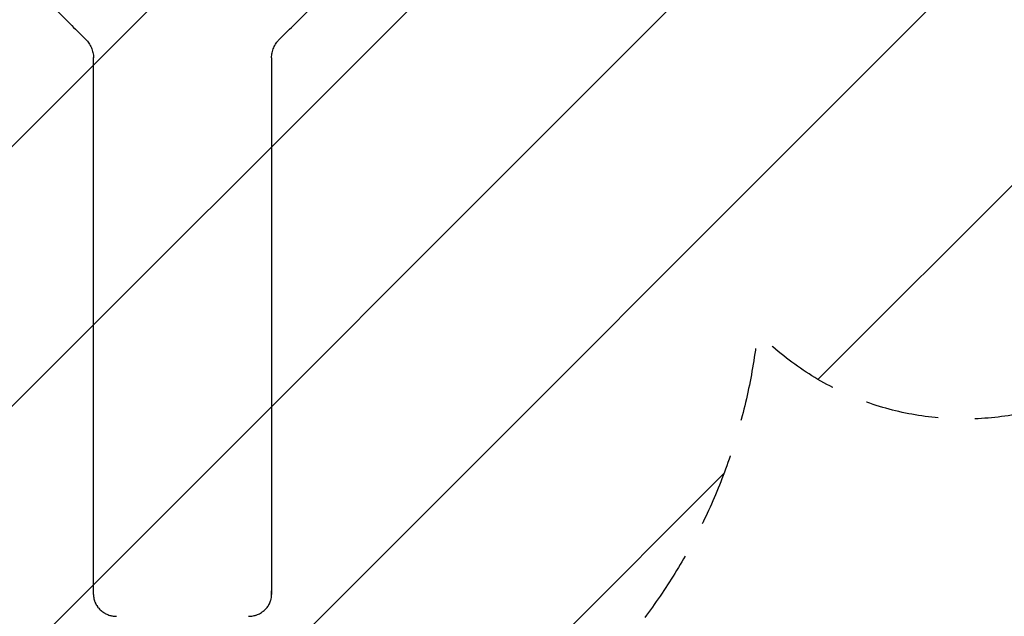
# Model space of a CAD drawing. Units: millimetres. Extents: x -3253 to 3672, y -3715 to 3920.
# Drawn here: x -1601 to 101, y -1977 to -946 of the extents above; entities that cross this region are included whole.
import ezdxf

# ---------------------------------------------------------------- set-up
doc = ezdxf.new("R2010")
doc.units = ezdxf.units.MM
doc.header["$LTSCALE"] = 20
doc.linetypes.add('HIDDEN', pattern=[9.524999999999999, 6.35, -3.175])
for name, color, linetype in [('2d', 230, 'Continuous'), ('EN16630-SafetyZone', 97, 'HIDDEN'), ('EN16630-TrainingSpace', 20, 'HIDDEN'), ('EN16630-TrainingSpace_Hatch', 20, 'HIDDEN')]:
    doc.layers.add(name, color=color, linetype=linetype)

msp = doc.modelspace()

# ---------------------------------------------------------------- hatches: boundary and pattern name
at = {"layer": 'EN16630-TrainingSpace_Hatch'}
h = msp.add_hatch(dxfattribs=at)
h.set_pattern_fill('ANSI31', color=256, scale=100)
h.set_pattern_definition([(45, (0, 0), (-224.5064030267288, 224.5064030267288), [])])
edge = h.paths.add_edge_path()
edge.add_arc((1800.207880800405, 1367.307244117747), 500.0000000000007, 275.75606611977116, 300.0000000000004, ccw=False)
edge.add_arc((1357.000000000003, 1.477928890381008e-12), 999.9999999999993, -1.1368683772161603e-13, 60.43869198618631, ccw=False)
edge.add_line((2357.000000000002, 9.094947017729282e-13), (2357.000000000002, -2164))
edge.add_arc((1357.000000000001, -2164), 1000.000000000001, 270.00000000000006, 359.99999999999994, ccw=False)
edge.add_arc((1357.000000000002, -2164), 1000, 180, 270, ccw=False)
edge.add_line((357.0000000000018, -2164), (357.0000000000018, -1516.047335464219))
edge.add_arc((31.48025655262411, -1136.525403784438), 499.9999999999996, 224.4385177429459, 310.62002065224397, ccw=False)
edge.add_arc((-1319.58902405016, -1377.83863850619), 999.9999999999995, 180, 353.75624578084046, ccw=False)
edge.add_line((-2319.589024050159, -1377.83863850619), (-2319.589024050159, -1177.838638506187))
edge.add_arc((-1319.58902405016, -1177.838638506187), 999.9999999999993, 76.31311256064458, 180, ccw=False)
edge.add_line((-1082.973230348307, -206.2353417997374), (-1401.532445339599, 345.5254037844395))
edge.add_arc((-968.5197434473796, 595.5254037844397), 500, 160.1871338702906, 210, ccw=False)
edge.add_arc((-968.5197434473789, 934.4745962155628), 499.9999999999997, 150.0000000000002, 199.812866129709, ccw=False)
edge.add_line((-1401.532445339599, 1184.474596215561), (-401.5324453395988, 2916.525403784439))
edge.add_arc((31.48025655262131, 2666.525403784441), 500, -15.944491264894623, 150.0000000000002, ccw=False)
edge.add_arc((541.0000000000044, 2029.999999999992), 500.0000000000084, 90.00000000000028, 93.29696832088189, ccw=False)
edge.add_arc((541.0000000000023, 2029.999999999999), 500.0000000000007, 53.183200724810604, 90.00000000000011, ccw=False)
edge.add_arc((1300.207880800408, 2233.332647902188), 500.0000000000001, 120.0000000000002, 156.8032105571825, ccw=False)
edge.add_arc((1300.207880800406, 2233.332647902187), 500.0000000000001, 30.000000000000114, 120, ccw=False)
edge.add_line((1733.220582692626, 2483.332647902187), (1983.220582692626, 2050.319946009968))
edge.add_line((1983.220582692626, 2050.319946009968), (2233.220582692626, 1617.307244117747))
edge.add_arc((1800.207880800407, 1367.307244117747), 499.9999999999995, -59.99999999999977, 30.000000000000114, ccw=False)

# ---------------------------------------------------------------- linework, layer by layer
at = {"layer": '2d'}
for p, q in [((-1473.589024138607, -1939.599039173987), (-1473.589024138607, -1012.250230631037)), ((-1165.589024138607, -1012.250235459798), (-1165.589024138607, -1939.599044121453)), ((-1473.593648095695, -1939.665054708838), (-1473.593648095698, -1938.997343921345)), ((-1473.592441743569, -1938.996391662293), (-1473.592441743569, -1933.654705344984)), ((-1165.585606655733, -1938.996997417999), (-1165.585606655733, -1933.654097764511)), ((-1165.584400535073, -1939.665130135284), (-1165.584400535072, -1938.997267680959))]:
    msp.add_line(p, q, dxfattribs=at)
for points in [[(-1542.259552119246, -925.6008571034731), (-1523.901506383393, -943.7428684533386), (-1505.541366985451, -961.8705839766855), (-1487.18308406082, -979.9874862691167)], [(-1151.994984114223, -979.987467321052), (-1133.636681291763, -961.8705839766855), (-1115.276541893822, -943.7428684533386), (-1096.918473802188, -925.6008787208078)], [(-1473.587681161865, -1012.250230631182), (-1473.588620746152, -1012.140455051622), (-1473.588902970855, -1012.030677937201), (-1473.588527695601, -1011.920899259146)], [(-1473.591308689188, -1938.934805110433), (-1473.59136435035, -1938.955654891495), (-1473.59140173712, -1938.976501766565), (-1473.591420857018, -1938.997345736647)], [(-1473.590706331009, -1938.934807469282), (-1473.591061416937, -1939.082611388453), (-1473.590499834068, -1939.230269178394), (-1473.589024138607, -1939.377781196719)], [(-1473.590724939192, -1933.620934444936), (-1473.59074328633, -1933.632192603656), (-1473.590756315351, -1933.643449910853), (-1473.590764027387, -1933.654706366687)], [(-1165.589024138607, -1939.37841998366), (-1165.587545436962, -1939.230645950144), (-1165.586984687104, -1939.08277629264), (-1165.587342631048, -1938.934810966397)], [(-1165.587285114251, -1933.654098787326), (-1165.587292686249, -1933.643045627124), (-1165.587305385482, -1933.631991931122), (-1165.587323212256, -1933.620937699302)], [(-1165.586627844817, -1938.997269498435), (-1165.586646934506, -1938.976451560751), (-1165.586684247427, -1938.955631733552), (-1165.586739785977, -1938.934810016714)]]:
    msp.add_open_spline(points, degree=3, dxfattribs=at)
for points, knots in [([(-1487.18308406082, -979.9874862691167), (-1485.015091246202, -982.1303788468813), (-1483.095089408936, -984.4410108843495), (-1480.574476831804, -988.150660813299), (-1479.794608522328, -989.4281248146106), (-1478.3581836198, -992.0666490618772), (-1477.700101628704, -993.4330881132038), (-1475.954231748615, -997.5732168494444), (-1475.077425102953, -1000.410925945165), (-1474.187872375087, -1004.782490300966), (-1473.962615155839, -1006.260723957217), (-1473.66106368717, -1009.249915232804), (-1473.585875223156, -1010.748218416361), (-1473.587681161865, -1012.250230631182)], [1.586599751315211e-15, 1.586599751315211e-15, 1.586599751315211e-15, 1.586599751315211e-15, 0.009140954909101148, 0.009140954909101148, 0.0137114323636509, 0.0137114323636509, 0.01828190981820066, 0.01828190981820066, 0.02742286472730021, 0.02742286472730021, 0.03199334218184999, 0.03199334218184999, 0.03656381963639976, 0.03656381963639976, 0.03656381963639976, 0.03656381963639976]), ([(-1165.590367046575, -1012.250235459989), (-1165.592640851673, -1009.246208713875), (-1165.293153693819, -1006.291464914146), (-1164.411788896094, -1001.930268796403), (-1164.045452215288, -1000.488443556241), (-1163.164507602987, -997.6291394332304), (-1162.64710376498, -996.2067873159758), (-1160.902586581861, -992.0661184159026), (-1159.47881117369, -989.4457939991158), (-1156.95654528406, -985.7231700571015), (-1156.049772837298, -984.5158156296201), (-1154.106362289393, -982.1792374276897), (-1153.078071606277, -981.0597869421638), (-1151.994984114223, -979.987467321052)], [1.205410339175662e-12, 1.205410339175662e-12, 1.205410339175662e-12, 1.205410339175662e-12, 0.009140960626683034, 0.009140960626683034, 0.01371144093942151, 0.01371144093942151, 0.01828192125215999, 0.01828192125215999, 0.02742288187763636, 0.02742288187763636, 0.03199336219037453, 0.03199336219037453, 0.03656384250311269, 0.03656384250311269, 0.03656384250311269, 0.03656384250311269]), ([(-1473.591305554784, -1939.599039177034), (-1473.598208481138, -1942.094818367952), (-1473.343261133604, -1944.548981049109), (-1472.587412165276, -1948.170377763281), (-1472.272762182153, -1949.367461917739), (-1471.704595695344, -1951.14768220956), (-1471.498769404993, -1951.73950413046), (-1471.055942370941, -1952.913496070872), (-1470.820035980295, -1953.492930886166), (-1469.569512992971, -1956.353073395302), (-1468.34394207071, -1958.523737505996), (-1466.5331013443, -1961.091700589484), (-1466.156863915711, -1961.597959556664), (-1465.375802413612, -1962.595579768344), (-1464.969873386475, -1963.088191964491), (-1463.716725273687, -1964.533471079706), (-1462.837391417928, -1965.450625653966), (-1460.071810427904, -1968.06739135533), (-1458.059189687023, -1969.633577239405), (-1455.327313676853, -1971.363281947544), (-1454.768438433671, -1971.698584751969), (-1453.638586448368, -1972.339970660642), (-1453.067376017143, -1972.646326822347), (-1451.335240688898, -1973.52318603507), (-1448.976470391179, -1974.57997358029), (-1446.520692896642, -1975.415520346578), (-1444.641994139008, -1975.958114973516), (-1444.009606075572, -1976.124944121334), (-1442.732300904116, -1976.430033877481), (-1442.086185671273, -1976.568470289438), (-1438.851672913654, -1977.182588647098), (-1436.234985738687, -1977.431227512721), (-1433.589018248008, -1977.438732771222)], [4.099545248558818e-12, 4.099545248558818e-12, 4.099545248558818e-12, 4.099545248558818e-12, 0.007825264694280293, 0.007825264694280293, 0.01173789703937067, 0.01173789703937067, 0.01369421321191585, 0.01369421321191585, 0.01565052938446104, 0.01565052938446104, 0.02347579407464188, 0.02347579407464188, 0.02543211024718709, 0.02543211024718709, 0.02738842641973229, 0.02738842641973229, 0.03130105876482266, 0.03130105876482266, 0.03912632345500338, 0.03912632345500338, 0.04108263962754859, 0.04108263962754859, 0.04303895580009381, 0.04303895580009381, 0.04695158814518431, 0.05086422049027481, 0.05086422049027481, 0.05282053666282006, 0.05282053666282006, 0.05477685283536531, 0.05477685283536531, 0.06260211752554627, 0.06260211752554627, 0.06260211752554627, 0.06260211752554627]), ([(-1205.589031422644, -1977.438770002308), (-1202.943060504103, -1977.431303010193), (-1200.341719773262, -1977.182717671048), (-1196.503923874205, -1976.458310105073), (-1195.235440610838, -1976.157816868137), (-1193.349256906493, -1975.616516146327), (-1192.722245009131, -1975.420603746078), (-1191.478522668673, -1974.999442776365), (-1190.864710279554, -1974.775234608117), (-1187.835073975376, -1973.587435168485), (-1185.536405832145, -1972.42546846713), (-1182.817947597108, -1970.710653643764), (-1182.28206945611, -1970.354454773425), (-1181.2261890197, -1969.61516054246), (-1180.704863193655, -1969.231019929016), (-1179.175511186375, -1968.045365623573), (-1178.205238177434, -1967.213690445084), (-1175.437671145614, -1964.598784754797), (-1173.782275175382, -1962.696807433185), (-1171.955676543863, -1960.11614769004), (-1171.601684590067, -1959.588255870961), (-1170.924746084893, -1958.521132292266), (-1170.601511023734, -1957.981680186534), (-1169.676661658545, -1956.345976079219), (-1168.562932417226, -1954.118858346628), (-1167.684358704158, -1951.800754865515), (-1167.114794328708, -1950.027587554374), (-1166.939860208565, -1949.430756663162), (-1166.620363559592, -1948.225337683632), (-1166.475618437229, -1947.61561882974), (-1165.834782924158, -1944.563471391093), (-1165.579835365546, -1942.094826477632), (-1165.58674305697, -1939.599044124001)], [1.406331840377121e-17, 1.406331840377121e-17, 1.406331840377121e-17, 1.406331840377121e-17, 0.007825274164958257, 0.007825274164958257, 0.01173791124743738, 0.01173791124743738, 0.0136942297886769, 0.0136942297886769, 0.01565054832991642, 0.01565054832991642, 0.02347582249487458, 0.02347582249487458, 0.02543214103611412, 0.02543214103611412, 0.02738845957735366, 0.02738845957735366, 0.03130109665983281, 0.03130109665983281, 0.03912637082479104, 0.03912637082479104, 0.04108268936603055, 0.04108268936603055, 0.04303900790727008, 0.04303900790727008, 0.04695164498974917, 0.05086428207222826, 0.05086428207222826, 0.05282060061346783, 0.05282060061346783, 0.05477691915470738, 0.05477691915470738, 0.06260219331966559, 0.06260219331966559, 0.06260219331966559, 0.06260219331966559])]:
    msp.add_open_spline(points, degree=3, knots=knots, dxfattribs=at)
at = {"layer": 'EN16630-SafetyZone', "flags": 128}
msp.add_lwpolyline([(-540.8401100389528, 3570.335417369667, -0.06641086706678481), (-161.6394868947682, 3414.032196188911), (60.04544985566281, 3286.042338280764, -0.05759725119770761), (428.7770040515861, 3559.815417655036), (507.6115885854906, 3605.330586257137), (587.7792681863757, 3651.615417655017, -0.4142135623730969), (3319.830075755268, 2919.564610086164), (3362.07168308367, 2846.4), (3404.245244078429, 2773.353249620975, -0.3308677466750179), (3129.39417146342, 403.4740825224999, -0.06589510200146408), (3182.799999999999, -9.094947017729282e-13), (3182.800000000003, -2163.999999999998, -0.4142135623730953), (1632, -3714.8), (1082.000000000005, -3714.8, -0.2346599124371532), (-153.6567291164883, -3101.087556095545, -0.19023671718396), (-1205.588758223337, -3516.348027965078), (-1433.589293315543, -3516.348027965078, -0.4142135623730956), (-2973.589293315544, -1976.348027965073), (-2973.589293315543, -1428.901697207816, -0.5350704103340316), (-2033.24142392158, 974.0396756223781, -0.7660929223796912)], format="xyb", close=True, dxfattribs=at)
at = {"layer": 'EN16630-TrainingSpace', "flags": 128}
msp.add_lwpolyline([(2050.207880800408, 934.2945422255289, -0.1061804763165217), (1850.354581856047, 869.8282914240309, -0.2700018327577538), (2357.000000000002, 9.094947017729282e-13), (2357.000000000002, -2164, -0.4142135623730947), (1357.000000000002, -3164, -0.414213562373095), (357.0000000000018, -2164), (357.0000000000018, -1516.047335464219, -0.3948256013256944), (-325.5208242170138, -1486.597151186752, -0.9469452373724793), (-2319.589024050159, -1377.83863850619), (-2319.589024050159, -1177.838638506187, -0.4860425038729778), (-1082.973230348307, -206.2353417997374), (-1401.532445339599, 345.5254037844395, -0.2208381609264645), (-1438.922083192381, 765.0000000000026, -0.2208381609264621), (-1401.532445339599, 1184.474596215561), (-401.5324453395988, 2916.525403784439, -0.8842935731735946), (512.2443990821885, 2529.172430544652, -0.01438673058907586), (541.0000000000018, 2530, -0.1620398825440836), (840.6291746674851, 2430.277850608903, -0.1619790343363748), (1050.207880800406, 2666.345349794407, -0.4142135623730951), (1733.220582692626, 2483.332647902187), (1983.220582692626, 2050.319946009968), (2233.220582692626, 1617.307244117747, -0.4142135623730944)], format="xyb", close=True, dxfattribs=at)

doc.saveas('drawing.dxf')
